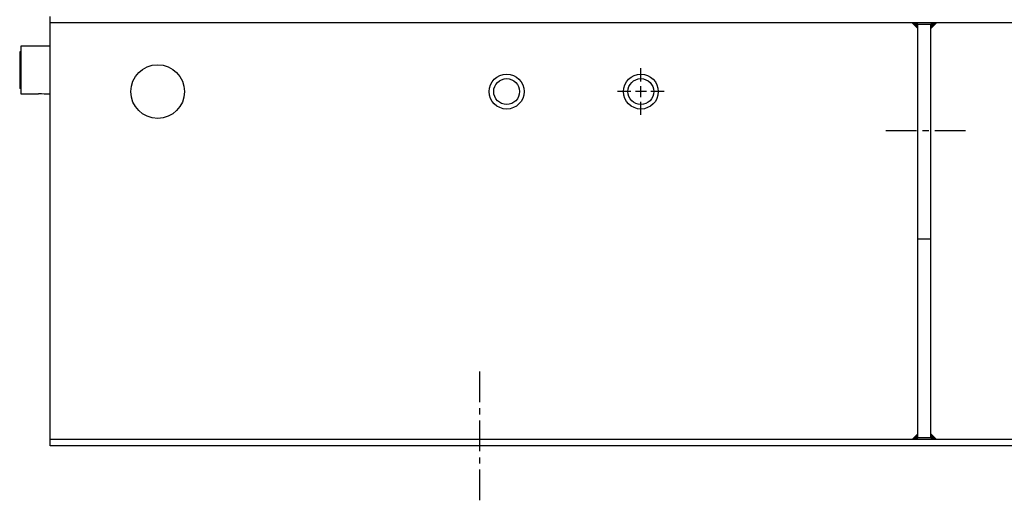
# Model space of a CAD drawing. Extents: x -700106 to -568741, y -948365 to -221657.
# Drawn here: x -651702 to -650785, y -269625 to -269177 of the extents above; entities that cross this region are included whole.
import ezdxf

# ---------------------------------------------------------------- set-up
doc = ezdxf.new("R2010")
doc.units = 0
doc.header["$LTSCALE"] = 0.9
doc.linetypes.add('CENTER', pattern=[50.8, 31.75, -6.35, 6.35, -6.35])
doc.layers.add('22', color=150, linetype='CONTINUOUS')
doc.layers.add('CA-1593_SHOWN', color=2, linetype='CONTINUOUS')
doc.layers.add('CENTER_LINES', color=2, linetype='CENTER', lineweight=25)

# ---------------------------------------------------------------- blocks, each defined once
blk = doc.blocks.new('SCOMAT-GEN-FRONT')
at = {"layer": 'CA-1593_SHOWN'}
for p, q in [((0, -6), (0, 394)), ((3800.04, 388), (0, 388)), ((808.04, 1.5), (808.04, 386.5)), ((820.04, 386.5), (808.04, 386.5)), ((820.04, 1.5), (820.04, 386.5)), ((-28.47, 361), (-28.47, 327)), ((-27.47, 361), (-28.47, 361)), ((-27.47, 366.21), (-27.47, 321.79)), ((-27.47, 327), (-28.47, 327)), ((-27.47, 321.79), (-11.05, 321.79)), ((820.04, 186.5), (808.04, 186.5)), ((3800.04, 0), (0, 0)), ((820.04, 1.5), (808.04, 1.5)), ((3800.04, -6), (0, -6))]:
    blk.add_line(p, q, dxfattribs=at)
for centre, radius in [((100.04, 324), 25), ((425.04, 324), 16.25), ((550.04, 324), 16.25), ((425.04, 324), 12.05), ((550.04, 324), 12.05)]:
    blk.add_circle(centre, radius, dxfattribs=at)
for centre, radius, start, end in [((-7.2, -1119.08), 1485.43, 89.72245, 90.78186), ((-19.26, -634.24), 956.07, 88.84574, 89.50823)]:
    blk.add_arc(centre, radius, start, end, dxfattribs=at)
for points in [[(808.04, 388), (808.04, 382), (802.04, 388)], [(820.04, 388), (820.04, 382), (826.04, 388)], [(808.04, 0), (808.04, 6), (802.04, 0)], [(820.04, 0), (820.04, 6), (826.04, 0)]]:
    blk.add_solid(points, dxfattribs=at)
at = {"layer": 'CENTER_LINES', "linetype": 'Continuous'}
for p, q in [((550.04, 333.4), (550.04, 345.72)), ((540.64, 324), (528.32, 324)), ((555.15, 324), (544.93, 324)), ((550.04, 318.89), (550.04, 329.11)), ((571.76, 324), (559.44, 324)), ((550.04, 302.28), (550.04, 314.6))]:
    blk.add_line(p, q, dxfattribs=at)
at = {"layer": 'CENTER_LINES'}
for p, q in [((852.46, 287.5), (776.63, 287.5)), ((400.04, -56.79), (400.04, 67.67))]:
    blk.add_line(p, q, dxfattribs=at)

msp = doc.modelspace()

# ---------------------------------------------------------------- block references
at = {"layer": '22', "linetype": 'Continuous', "lineweight": -2}
msp.add_blockref('SCOMAT-GEN-FRONT', (-651673.24, -269568.44), dxfattribs=at)

doc.saveas('drawing.dxf')
